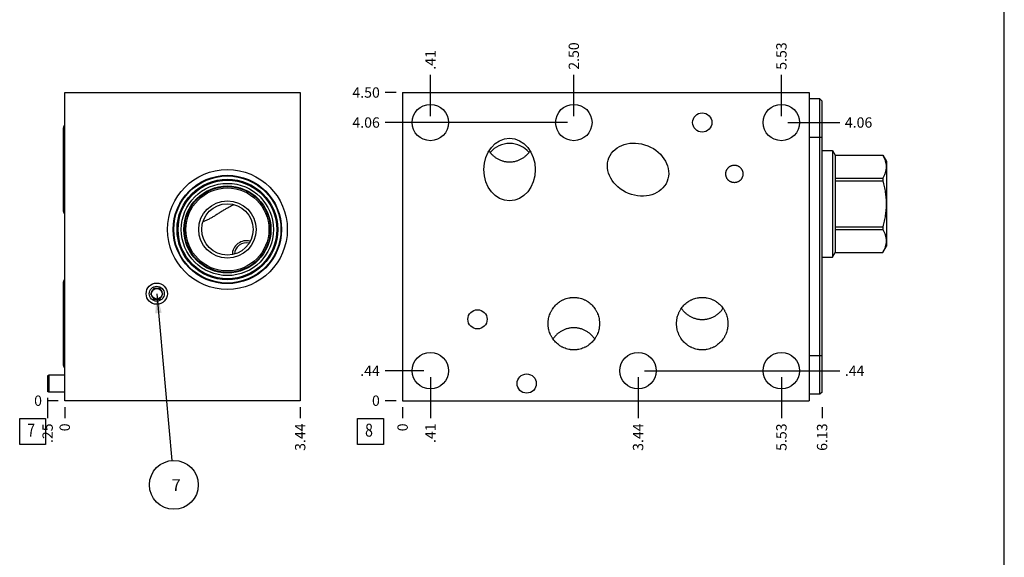
# Model space of a CAD drawing. Units: inches. Extents: x 0.3 to 21.7, y 0.3 to 16.7.
# Drawn here: x 12.2 to 21.7, y 5.5 to 10.7 of the extents above; entities that cross this region are included whole.
import ezdxf

# ---------------------------------------------------------------- set-up
doc = ezdxf.new("R2010")
doc.units = ezdxf.units.IN
doc.header["$LTSCALE"] = 1.21
doc.header["$MEASUREMENT"] = 0
doc.layers.get('0').update_dxf_attribs({"linetype": 'CONTINUOUS'})
doc.layers.add('02___PRT_ALL_AXES', color=7, linetype='CONTINUOUS')
doc.styles.get("Standard").update_dxf_attribs({"font": 'txt', "width": 0.8})
doc.dimstyles.new('DIMSTYLE_1', dxfattribs={"dimtxt": 0.1, "dimasz": 0.1875, "dimexe": 0.125, "dimexo": 0.0625, "dimgap": 0.025, "dimtad": 0, "dimtih": 1, "dimtoh": 1, "dimlfac": 1.511025, "dimzin": 4, "dimdsep": 46, "dimtxsty": 'STANDARD', "dimblk": '_FILLED', "dimblk1": '_FILLED', "dimblk2": '_FILLED', "dimcen": 0.09, "dimadec": 0, "dimazin": 0, "dimtfac": 1, "dimtofl": 0, "dimtmove": 0, "dimatfit": 3, "dimldrblk": '_FILLED', "dimfxl": 1, "dimtolj": 1, "dimtzin": 4, "dimarcsym": 0})
doc.dimstyles.new('DIMSTYLE_2', dxfattribs={"dimtxt": 0.1, "dimasz": 0.1875, "dimexe": 0.125, "dimexo": 0.0625, "dimgap": 0.025, "dimtad": 0, "dimtih": 1, "dimtoh": 1, "dimdec": 0, "dimlfac": 1.511025, "dimzin": 4, "dimdsep": 46, "dimtxsty": 'STANDARD', "dimblk": '_FILLED', "dimblk1": '_FILLED', "dimblk2": '_FILLED', "dimcen": 0.09, "dimadec": 0, "dimazin": 0, "dimtfac": 1, "dimtdec": 0, "dimtofl": 0, "dimtmove": 0, "dimatfit": 3, "dimldrblk": '_FILLED', "dimfxl": 1, "dimtolj": 1, "dimtzin": 4, "dimarcsym": 0})
doc.dimstyles.get("Standard").update_dxf_attribs({"dimtxt": 0.1, "dimasz": 0.1875, "dimexe": 0.125, "dimexo": 0.0625, "dimgap": 0.09, "dimtad": 0, "dimtih": 1, "dimtoh": 1, "dimdec": 3, "dimzin": 4, "dimdsep": 46, "dimtxsty": 'STANDARD', "dimblk": '_FILLED', "dimblk1": '_FILLED', "dimblk2": '_FILLED', "dimcen": 0.09, "dimadec": 0, "dimazin": 0, "dimtp": 0.001, "dimtm": 0.001, "dimtfac": 1, "dimtdec": 3, "dimtofl": 0, "dimtmove": 0, "dimatfit": 3, "dimldrblk": '_FILLED', "dimfxl": 1, "dimtolj": 1, "dimtzin": 4, "dimarcsym": 0})

# ---------------------------------------------------------------- blocks, each defined once
blk = doc.blocks.new('*D4')
at = {"color": 2, "linetype": 'CONTINUOUS'}
blk.add_line((14.8951, 6.9484), (14.8951, 6.8409), dxfattribs=at)
at = {"color": 2, "linetype": 'CONTINUOUS', "insert": (14.8451, 6.7909), "char_height": 0.1, "width": 0.32, "attachment_point": 3, "rotation": 90, "line_spacing_factor": 0.9}
blk.add_mtext('3.44', dxfattribs=at)
blk = doc.blocks.new('_FILLED')
at = {"color": 0, "linetype": 'BYBLOCK'}
blk.add_solid([(0, 0), (-1, 0.167), (-1, -0.167)], dxfattribs=at)
blk = doc.blocks.new('*D5')
at = {"color": 2, "linetype": 'CONTINUOUS'}
blk.add_line((12.6198, 6.9484), (12.6198, 6.8409), dxfattribs=at)
at = {"color": 2, "linetype": 'CONTINUOUS', "insert": (12.5698, 6.7909), "char_height": 0.1, "width": 0.08, "attachment_point": 3, "rotation": 90, "line_spacing_factor": 0.9}
blk.add_mtext('0', dxfattribs=at)
blk = doc.blocks.new('*D6')
at = {"color": 2, "linetype": 'CONTINUOUS'}
blk.add_line((12.5573, 7.0109), (12.4498, 7.0109), dxfattribs=at)
at = {"color": 2, "linetype": 'CONTINUOUS', "insert": (12.3998, 7.0609), "char_height": 0.1, "width": 0.08, "attachment_point": 3, "line_spacing_factor": 0.9}
blk.add_mtext('0', dxfattribs=at)
blk = doc.blocks.new('*D15')
at = {"color": 2, "linetype": 'CONTINUOUS'}
blk.add_line((19.938, 6.9484), (19.938, 6.8409), dxfattribs=at)
at = {"color": 2, "linetype": 'CONTINUOUS', "insert": (19.888, 6.7909), "char_height": 0.1, "width": 0.32, "attachment_point": 3, "rotation": 90, "line_spacing_factor": 0.9}
blk.add_mtext('6.13', dxfattribs=at)
blk = doc.blocks.new('*D16')
at = {"color": 2, "linetype": 'CONTINUOUS'}
blk.add_line((15.8845, 6.9484), (15.8845, 6.8409), dxfattribs=at)
at = {"color": 2, "linetype": 'CONTINUOUS', "insert": (15.8345, 6.7909), "char_height": 0.1, "width": 0.08, "attachment_point": 3, "rotation": 90, "line_spacing_factor": 0.9}
blk.add_mtext('0', dxfattribs=at)
blk = doc.blocks.new('*D17')
at = {"color": 2, "linetype": 'CONTINUOUS'}
blk.add_line((15.822, 9.9891), (15.7145, 9.9891), dxfattribs=at)
at = {"color": 2, "linetype": 'CONTINUOUS', "insert": (15.6645, 10.0391), "char_height": 0.1, "width": 0.32, "attachment_point": 3, "line_spacing_factor": 0.9}
blk.add_mtext('4.50', dxfattribs=at)
blk = doc.blocks.new('*D18')
at = {"color": 2, "linetype": 'CONTINUOUS'}
blk.add_line((15.822, 7.0109), (15.7145, 7.0109), dxfattribs=at)
at = {"color": 2, "linetype": 'CONTINUOUS', "insert": (15.6645, 7.0609), "char_height": 0.1, "width": 0.08, "attachment_point": 3, "line_spacing_factor": 0.9}
blk.add_mtext('0', dxfattribs=at)
blk = doc.blocks.new('*D19')
at = {"color": 2, "linetype": 'CONTINUOUS'}
blk.add_line((16.1532, 7.2383), (16.1532, 6.8409), dxfattribs=at)
at = {"color": 2, "linetype": 'CONTINUOUS', "insert": (16.1032, 6.7909), "char_height": 0.1, "width": 0.24, "attachment_point": 3, "rotation": 90, "line_spacing_factor": 0.9}
blk.add_mtext('.41', dxfattribs=at)
blk = doc.blocks.new('*D20')
at = {"color": 2, "linetype": 'CONTINUOUS'}
blk.add_line((16.0907, 7.3008), (15.7145, 7.3008), dxfattribs=at)
at = {"color": 2, "linetype": 'CONTINUOUS', "insert": (15.6645, 7.3508), "char_height": 0.1, "width": 0.24, "attachment_point": 3, "line_spacing_factor": 0.9}
blk.add_mtext('.44', dxfattribs=at)
blk = doc.blocks.new('*D21')
at = {"color": 2, "linetype": 'CONTINUOUS'}
blk.add_line((18.1598, 7.2383), (18.1598, 6.8409), dxfattribs=at)
at = {"color": 2, "linetype": 'CONTINUOUS', "insert": (18.1098, 6.7909), "char_height": 0.1, "width": 0.32, "attachment_point": 3, "rotation": 90, "line_spacing_factor": 0.9}
blk.add_mtext('3.44', dxfattribs=at)
blk = doc.blocks.new('*D22')
at = {"color": 2, "linetype": 'CONTINUOUS'}
blk.add_line((18.2223, 7.3008), (20.108, 7.3008), dxfattribs=at)
at = {"color": 2, "linetype": 'CONTINUOUS', "insert": (20.158, 7.3508), "char_height": 0.1, "width": 0.24, "attachment_point": 1, "line_spacing_factor": 0.9}
blk.add_mtext('.44', dxfattribs=at)
blk = doc.blocks.new('*D23')
at = {"color": 2, "linetype": 'CONTINUOUS'}
blk.add_line((19.5449, 7.2383), (19.5449, 6.8409), dxfattribs=at)
at = {"color": 2, "linetype": 'CONTINUOUS', "insert": (19.4949, 6.7909), "char_height": 0.1, "width": 0.32, "attachment_point": 3, "rotation": 90, "line_spacing_factor": 0.9}
blk.add_mtext('5.53', dxfattribs=at)
blk = doc.blocks.new('*D24')
at = {"color": 2, "linetype": 'CONTINUOUS'}
blk.add_line((19.6074, 7.3008), (20.108, 7.3008), dxfattribs=at)
at = {"color": 2, "linetype": 'CONTINUOUS', "insert": (20.158, 7.3508), "char_height": 0.1, "width": 0.24, "attachment_point": 1, "line_spacing_factor": 0.9}
blk.add_mtext('.44', dxfattribs=at)
blk = doc.blocks.new('*D25')
at = {"color": 2, "linetype": 'CONTINUOUS'}
blk.add_line((19.5449, 9.7617), (19.5449, 10.1591), dxfattribs=at)
at = {"color": 2, "linetype": 'CONTINUOUS', "insert": (19.4949, 10.2091), "char_height": 0.1, "width": 0.32, "attachment_point": 1, "rotation": 90, "line_spacing_factor": 0.9}
blk.add_mtext('5.53', dxfattribs=at)
blk = doc.blocks.new('*D26')
at = {"color": 2, "linetype": 'CONTINUOUS'}
blk.add_line((19.6074, 9.6992), (20.108, 9.6992), dxfattribs=at)
at = {"color": 2, "linetype": 'CONTINUOUS', "insert": (20.158, 9.7492), "char_height": 0.1, "width": 0.32, "attachment_point": 1, "line_spacing_factor": 0.9}
blk.add_mtext('4.06', dxfattribs=at)
blk = doc.blocks.new('*D27')
at = {"color": 2, "linetype": 'CONTINUOUS'}
blk.add_line((17.539, 9.7617), (17.539, 10.1591), dxfattribs=at)
at = {"color": 2, "linetype": 'CONTINUOUS', "insert": (17.489, 10.2091), "char_height": 0.1, "width": 0.32, "attachment_point": 1, "rotation": 90, "line_spacing_factor": 0.9}
blk.add_mtext('2.50', dxfattribs=at)
blk = doc.blocks.new('*D28')
at = {"color": 2, "linetype": 'CONTINUOUS'}
blk.add_line((17.4765, 9.6992), (15.7145, 9.6992), dxfattribs=at)
at = {"color": 2, "linetype": 'CONTINUOUS', "insert": (15.6645, 9.7492), "char_height": 0.1, "width": 0.32, "attachment_point": 3, "line_spacing_factor": 0.9}
blk.add_mtext('4.06', dxfattribs=at)
blk = doc.blocks.new('*D29')
at = {"color": 2, "linetype": 'CONTINUOUS'}
blk.add_line((16.1532, 9.7617), (16.1532, 10.1591), dxfattribs=at)
at = {"color": 2, "linetype": 'CONTINUOUS', "insert": (16.1032, 10.2091), "char_height": 0.1, "width": 0.24, "attachment_point": 1, "rotation": 90, "line_spacing_factor": 0.9}
blk.add_mtext('.41', dxfattribs=at)
blk = doc.blocks.new('*D30')
at = {"color": 2, "linetype": 'CONTINUOUS'}
blk.add_line((16.0907, 9.6992), (15.7145, 9.6992), dxfattribs=at)
at = {"color": 2, "linetype": 'CONTINUOUS', "insert": (15.6645, 9.7492), "char_height": 0.1, "width": 0.32, "attachment_point": 3, "line_spacing_factor": 0.9}
blk.add_mtext('4.06', dxfattribs=at)
blk = doc.blocks.new('*D34')
at = {"color": 2, "linetype": 'CONTINUOUS'}
blk.add_line((12.4543, 7.0386), (12.4543, 6.8409), dxfattribs=at)
at = {"color": 2, "linetype": 'CONTINUOUS', "insert": (12.4043, 6.7909), "char_height": 0.1, "width": 0.24, "attachment_point": 3, "rotation": 90, "line_spacing_factor": 0.9}
blk.add_mtext('.25', dxfattribs=at)
blk = doc.blocks.new('SUN_FACENUMBER_BL10', base_point=(12.3096, 6.7128))
at = {"color": 2, "linetype": 'CONTINUOUS'}
for p, q in [((12.1846, 6.8378), (12.4346, 6.8378)), ((12.1846, 6.5878), (12.1846, 6.8378)), ((12.4346, 6.8378), (12.4346, 6.5878)), ((12.4346, 6.5878), (12.1846, 6.5878))]:
    blk.add_line(p, q, dxfattribs=at)
at = {"color": 2, "linetype": 'CONTINUOUS', "width": 0.8}
blk.add_text('7', height=0.125, dxfattribs=at).set_placement((12.2573, 6.6634))
blk = doc.blocks.new('SUN_NBOMBALLOON_BL11', base_point=(13.6747, 6.1969))
at = {"color": 2, "linetype": 'CONTINUOUS'}
blk.add_circle((13.6747, 6.1969), 0.2359, dxfattribs=at)
at = {"color": 2, "linetype": 'CONTINUOUS', "insert": (13.6534, 6.2519), "char_height": 0.115, "width": 0.092, "attachment_point": 1, "line_spacing_factor": 0.9}
blk.add_mtext('7', dxfattribs=at)
blk = doc.blocks.new('SUN_FACENUMBER_BL16', base_point=(15.5743, 6.7128))
at = {"color": 2, "linetype": 'CONTINUOUS'}
for p, q in [((15.4493, 6.8378), (15.6993, 6.8378)), ((15.4493, 6.5878), (15.4493, 6.8378)), ((15.6993, 6.8378), (15.6993, 6.5878)), ((15.6993, 6.5878), (15.4493, 6.5878))]:
    blk.add_line(p, q, dxfattribs=at)
at = {"color": 2, "linetype": 'CONTINUOUS', "width": 0.8}
blk.add_text('8', height=0.125, dxfattribs=at).set_placement((15.522, 6.6634))

msp = doc.modelspace()

# ---------------------------------------------------------------- linework, layer by layer
at = {"color": 7, "linetype": 'CONTINUOUS'}
for p, q in [((21.6988, 0.3013), (21.6988, 16.6988)), ((12.6198, 7.0109), (12.6198, 9.9891)), ((12.6198, 9.9891), (14.8951, 9.9891)), ((14.8951, 9.9891), (14.8951, 7.0109)), ((15.8845, 9.9891), (15.8845, 7.0109)), ((15.8845, 9.9891), (19.8143, 9.9891)), ((19.8143, 9.9891), (19.8143, 7.0109)), ((19.9175, 9.9268), (19.8143, 9.9268)), ((19.9175, 7.0732), (19.9175, 9.9268)), ((19.938, 9.9063), (19.9175, 9.9268)), ((19.938, 7.0937), (19.938, 9.9063)), ((12.6079, 8.8405), (12.6079, 9.6486)), ((19.938, 9.5549), (19.8143, 9.5549)), ((19.938, 9.4295), (20.0386, 9.4295)), ((20.0386, 9.4295), (20.0386, 8.3978)), ((20.0386, 9.4295), (20.0656, 9.3828)), ((20.0656, 9.3828), (20.5248, 9.3828)), ((20.0656, 9.3828), (20.0656, 8.4444)), ((20.0656, 9.3826), (20.5248, 9.3826)), ((20.5248, 9.3828), (20.5248, 9.3826)), ((20.5249, 9.3827), (20.5588, 9.3239)), ((20.5588, 9.3239), (20.5588, 8.5033)), ((20.0656, 9.1611), (20.5248, 9.1611)), ((20.0656, 9.1352), (20.5248, 9.1352)), ((20.5248, 9.1611), (20.5248, 9.1352)), ((14.2543, 8.9056), (14.2542, 8.9055)), ((20.0656, 8.6921), (20.5248, 8.6921)), ((20.0656, 8.6662), (20.5248, 8.6662)), ((20.5248, 8.6921), (20.5248, 8.6662)), ((20.5249, 8.4446), (20.5588, 8.5033)), ((19.938, 8.3978), (20.0386, 8.3978)), ((20.0386, 8.3978), (20.0656, 8.4444)), ((20.0656, 8.4446), (20.5248, 8.4446)), ((20.0656, 8.4444), (20.5248, 8.4444)), ((20.5248, 8.4446), (20.5248, 8.4444)), ((12.6079, 7.3514), (12.6079, 8.1595)), ((13.4794, 8.0963), (13.4496, 8.0447)), ((13.539, 8.0963), (13.4794, 8.0963)), ((13.5688, 8.0447), (13.539, 8.0963)), ((13.4496, 8.0447), (13.4794, 7.9931)), ((13.4794, 7.9931), (13.539, 7.9931)), ((13.539, 7.9931), (13.5688, 8.0447)), ((19.938, 7.4451), (19.8143, 7.4451)), ((12.4649, 7.2591), (12.4543, 7.2517)), ((12.4543, 7.2517), (12.4543, 7.1011)), ((12.4649, 7.2591), (12.4649, 7.0937)), ((12.6198, 7.2591), (12.4649, 7.2591)), ((12.4649, 7.0937), (12.4543, 7.1011)), ((12.6198, 7.0937), (12.4649, 7.0937)), ((19.9175, 7.0732), (19.8143, 7.0732)), ((19.938, 7.0937), (19.9175, 7.0732)), ((14.8951, 7.0109), (12.6198, 7.0109)), ((15.8845, 7.0109), (19.8143, 7.0109))]:
    msp.add_line(p, q, dxfattribs=at)
for centre, radius in [((16.1532, 9.6992), 0.1757), ((17.539, 9.6992), 0.1757), ((19.5449, 9.6992), 0.1757), ((18.7799, 9.6992), 0.093), ((14.1916, 8.6655), 0.5791), ((14.1916, 8.6655), 0.5235), ((14.1916, 8.6655), 0.5175), ((14.1916, 8.6655), 0.4864), ((14.1916, 8.6655), 0.4765), ((14.1916, 8.6655), 0.4457), ((14.1916, 8.6655), 0.4203), ((14.1916, 8.6655), 0.4143), ((14.1916, 8.6655), 0.4011), ((14.1916, 8.6655), 0.277), ((14.1916, 8.6655), 0.2482), ((13.5092, 8.0447), 0.1026), ((13.5092, 8.0447), 0.0516), ((16.6085, 7.7972), 0.093), ((16.1532, 7.3008), 0.1757), ((18.1598, 7.3008), 0.1757), ((19.5449, 7.3008), 0.1757), ((17.0837, 7.1764), 0.093)]:
    msp.add_circle(centre, radius, dxfattribs=at)
msp.add_arc((14.3775, 8.4173), 0.1396, 75.48632, 178.20455, dxfattribs=at)
for centre, major_axis, ratio, start_param, end_param in [((12.6419, 9.6486), (0.0341, 0), 1, 2.279847, 3.141593), ((16.9182, 9.2442), (0, 0.2528), 0.981627, -0.858104, 0.858104), ((12.6419, 8.8405), (-0.0341, 0), 1, 0, 0.861745), ((12.6419, 8.1595), (0.0341, 0), 1, 2.279847, 3.141593), ((12.6419, 8.0338), (0.0341, 0), 1, 2.2802, 3.141593), ((12.6419, 7.5606), (-0.0341, 0), 1, 0, 0.861393), ((12.6419, 7.3514), (-0.0341, 0), 1, 0, 0.861745)]:
    msp.add_ellipse(centre, major_axis=major_axis, ratio=ratio, start_param=start_param, end_param=end_param, dxfattribs=at)
for centre, major_axis in [((16.9182, 9.2445), (0, 0.303)), ((18.1598, 9.2445), (0.2809, -0.1135))]:
    msp.add_ellipse(centre, major_axis=major_axis, ratio=0.819152, dxfattribs=at)
for points, knots in [([(16.7189, 9.4248), (16.7217, 9.4208), (16.7274, 9.413), (16.7368, 9.4018), (16.7467, 9.3911), (16.7573, 9.381), (16.7684, 9.3715), (16.7801, 9.3626), (16.7923, 9.3545), (16.805, 9.347), (16.8182, 9.3404), (16.8317, 9.3346), (16.8456, 9.3296), (16.8597, 9.3254), (16.8741, 9.3222), (16.8887, 9.3199), (16.9035, 9.3185), (16.9133, 9.3182), (16.9182, 9.3182)], [0, 0, 0, 0, 0.061974, 0.124021, 0.186145, 0.248347, 0.310628, 0.372988, 0.435426, 0.497939, 0.560522, 0.623171, 0.685879, 0.748638, 0.81144, 0.874275, 0.937132, 1, 1, 1, 1]), ([(16.9182, 9.3182), (16.9232, 9.3182), (16.933, 9.3185), (16.9477, 9.3199), (16.9623, 9.3222), (16.9767, 9.3254), (16.9909, 9.3296), (17.0048, 9.3346), (17.0183, 9.3404), (17.0315, 9.347), (17.0442, 9.3545), (17.0564, 9.3626), (17.0681, 9.3715), (17.0792, 9.381), (17.0898, 9.3911), (17.0997, 9.4018), (17.109, 9.413), (17.1148, 9.4208), (17.1176, 9.4248)], [0, 0, 0, 0, 0.062868, 0.125725, 0.18856, 0.251362, 0.314121, 0.376829, 0.439478, 0.502061, 0.564574, 0.627012, 0.689372, 0.751653, 0.813855, 0.875979, 0.938026, 1, 1, 1, 1]), ([(20.5248, 9.3826), (20.5272, 9.3781), (20.5319, 9.3691), (20.5403, 9.3511), (20.5472, 9.3326), (20.5522, 9.3139), (20.5549, 9.2999), (20.5565, 9.2859), (20.5571, 9.2718), (20.5565, 9.2578), (20.5549, 9.2437), (20.5522, 9.2297), (20.5472, 9.211), (20.5403, 9.1926), (20.5319, 9.1745), (20.5272, 9.1656), (20.5248, 9.1611)], [0, 0, 0, 0, 0.065648, 0.130271, 0.256452, 0.318209, 0.379242, 0.439757, 0.5, 0.560243, 0.620758, 0.681791, 0.743548, 0.869729, 0.934352, 1, 1, 1, 1]), ([(19.0075, 9.2028), (19.0075, 9.2056), (19.0077, 9.2097), (19.0084, 9.2151), (19.0093, 9.2206), (19.0109, 9.2272), (19.0136, 9.235), (19.017, 9.2425), (19.0211, 9.2497), (19.0259, 9.2564), (19.0313, 9.2626), (19.0373, 9.2682), (19.0438, 9.2733), (19.0496, 9.2769), (19.0545, 9.2794), (19.0595, 9.2817), (19.0659, 9.2841), (19.0726, 9.2859), (19.078, 9.2868), (19.0834, 9.2875), (19.0875, 9.2877), (19.0903, 9.2877)], [0, 0, 0, 0, 0.062498, 0.093756, 0.125013, 0.187511, 0.250009, 0.312506, 0.375003, 0.4375, 0.499997, 0.562493, 0.624989, 0.687485, 0.718742, 0.75, 0.812495, 0.87499, 0.906247, 0.937505, 1, 1, 1, 1]), ([(19.0903, 9.2877), (19.093, 9.2877), (19.0971, 9.2875), (19.1026, 9.2868), (19.108, 9.2859), (19.1146, 9.2841), (19.1211, 9.2817), (19.126, 9.2794), (19.1309, 9.2769), (19.1367, 9.2733), (19.1432, 9.2682), (19.1492, 9.2626), (19.1547, 9.2564), (19.1594, 9.2497), (19.1636, 9.2425), (19.167, 9.235), (19.1696, 9.2272), (19.1713, 9.2206), (19.1722, 9.2151), (19.1728, 9.2097), (19.173, 9.2056), (19.173, 9.2028)], [0, 0, 0, 0, 0.062495, 0.093753, 0.12501, 0.187505, 0.25, 0.281258, 0.312515, 0.375011, 0.437507, 0.500003, 0.5625, 0.624997, 0.687494, 0.749991, 0.812489, 0.874987, 0.906244, 0.937502, 1, 1, 1, 1]), ([(19.0903, 9.1179), (19.0875, 9.1179), (19.0834, 9.1181), (19.078, 9.1188), (19.0726, 9.1198), (19.0659, 9.1215), (19.0595, 9.1239), (19.0545, 9.1262), (19.0496, 9.1288), (19.0438, 9.1324), (19.0373, 9.1374), (19.0313, 9.1431), (19.0259, 9.1493), (19.0211, 9.156), (19.017, 9.1632), (19.0136, 9.1707), (19.0109, 9.1784), (19.0093, 9.1851), (19.0084, 9.1905), (19.0077, 9.196), (19.0075, 9.2001), (19.0075, 9.2028)], [0, 0, 0, 0, 0.062495, 0.093753, 0.12501, 0.187505, 0.25, 0.281258, 0.312515, 0.375011, 0.437507, 0.500003, 0.5625, 0.624997, 0.687494, 0.749991, 0.812489, 0.874987, 0.906244, 0.937502, 1, 1, 1, 1]), ([(19.173, 9.2028), (19.173, 9.2001), (19.1728, 9.196), (19.1722, 9.1905), (19.1713, 9.1851), (19.1696, 9.1784), (19.167, 9.1707), (19.1636, 9.1632), (19.1594, 9.156), (19.1547, 9.1493), (19.1492, 9.1431), (19.1432, 9.1374), (19.1367, 9.1324), (19.1309, 9.1288), (19.126, 9.1262), (19.1211, 9.1239), (19.1146, 9.1215), (19.108, 9.1198), (19.1026, 9.1188), (19.0971, 9.1181), (19.093, 9.1179), (19.0903, 9.1179)], [0, 0, 0, 0, 0.062498, 0.093756, 0.125013, 0.187511, 0.250009, 0.312506, 0.375003, 0.4375, 0.499997, 0.562493, 0.624989, 0.687485, 0.718742, 0.75, 0.812495, 0.87499, 0.906247, 0.937505, 1, 1, 1, 1]), ([(20.5248, 9.1352), (20.5297, 9.1171), (20.5365, 9.0898), (20.5438, 9.0532), (20.5485, 9.0255), (20.5522, 8.9977), (20.5549, 8.9697), (20.5565, 8.9417), (20.5571, 8.9136), (20.5565, 8.8856), (20.5549, 8.8575), (20.5522, 8.8296), (20.5485, 8.8018), (20.5438, 8.7741), (20.5365, 8.7374), (20.5297, 8.7102), (20.5248, 8.6921)], [0, 0, 0, 0, 0.124991, 0.187492, 0.249993, 0.312495, 0.374996, 0.437498, 0.5, 0.562502, 0.625004, 0.687505, 0.750007, 0.812508, 0.875009, 1, 1, 1, 1]), ([(14.1916, 8.8718), (14.1867, 8.8691), (14.1769, 8.8635), (14.1622, 8.8549), (14.1476, 8.8462), (14.1329, 8.8372), (14.1182, 8.8281), (14.1035, 8.8188), (14.0888, 8.8095), (14.0741, 8.8003), (14.0594, 8.7912), (14.0399, 8.7795), (14.0203, 8.7686), (14.0004, 8.7589), (13.9856, 8.7523), (13.9706, 8.7465), (13.9605, 8.7432), (13.9555, 8.7417)], [0, 0, 0, 0, 0.062241, 0.124989, 0.188236, 0.251944, 0.316033, 0.380378, 0.444806, 0.509109, 0.573069, 0.636478, 0.761033, 0.82203, 0.882157, 0.941457, 1, 1, 1, 1]), ([(14.2542, 8.9055), (14.2437, 8.9001), (14.228, 8.8919), (14.2072, 8.8806), (14.1968, 8.8748), (14.1916, 8.8718)], [0, 0, 0, 0, 0.496184, 0.74706, 1, 1, 1, 1]), ([(20.5248, 8.6662), (20.5272, 8.6617), (20.5319, 8.6527), (20.5403, 8.6346), (20.5472, 8.6162), (20.5522, 8.5975), (20.5549, 8.5835), (20.5565, 8.5695), (20.5571, 8.5554), (20.5565, 8.5413), (20.5549, 8.5273), (20.5522, 8.5133), (20.5472, 8.4946), (20.5403, 8.4762), (20.5319, 8.4581), (20.5272, 8.4491), (20.5248, 8.4446)], [0, 0, 0, 0, 0.065648, 0.130271, 0.256452, 0.318209, 0.379242, 0.439757, 0.5, 0.560243, 0.620758, 0.681791, 0.743548, 0.869729, 0.934352, 1, 1, 1, 1]), ([(17.2908, 7.7555), (17.2908, 7.7596), (17.291, 7.7678), (17.2919, 7.7801), (17.2934, 7.7923), (17.2961, 7.8085), (17.3009, 7.8285), (17.3076, 7.8479), (17.3141, 7.863), (17.3195, 7.8741), (17.3254, 7.8849), (17.334, 7.8989), (17.346, 7.9156), (17.3623, 7.9342), (17.3803, 7.951), (17.3966, 7.9635), (17.4103, 7.9725), (17.421, 7.9788), (17.4319, 7.9845), (17.4468, 7.9913), (17.4661, 7.9984), (17.486, 8.0036), (17.5022, 8.0065), (17.5144, 8.008), (17.5267, 8.009), (17.5349, 8.0092), (17.539, 8.0092)], [0, 0, 0, 0, 0.031255, 0.06251, 0.093764, 0.125019, 0.187511, 0.250003, 0.281258, 0.312512, 0.343767, 0.375022, 0.437513, 0.500004, 0.562494, 0.624984, 0.656239, 0.687494, 0.718748, 0.750003, 0.812492, 0.874982, 0.906236, 0.937491, 0.968746, 1, 1, 1, 1]), ([(17.539, 8.0092), (17.5431, 8.0092), (17.5513, 8.009), (17.5636, 8.008), (17.5758, 8.0065), (17.592, 8.0036), (17.6119, 7.9984), (17.6312, 7.9913), (17.6461, 7.9845), (17.6571, 7.9788), (17.6677, 7.9725), (17.6814, 7.9635), (17.6978, 7.951), (17.7158, 7.9342), (17.732, 7.9156), (17.744, 7.8989), (17.7526, 7.8849), (17.7585, 7.8741), (17.7639, 7.863), (17.7704, 7.8479), (17.7771, 7.8285), (17.7819, 7.8085), (17.7847, 7.7923), (17.7861, 7.7801), (17.787, 7.7678), (17.7872, 7.7596), (17.7872, 7.7555)], [0, 0, 0, 0, 0.031254, 0.062509, 0.093764, 0.125018, 0.187508, 0.249997, 0.281252, 0.312506, 0.343761, 0.375016, 0.437506, 0.499996, 0.562487, 0.624978, 0.656233, 0.687488, 0.718742, 0.749997, 0.812489, 0.874981, 0.906236, 0.93749, 0.968745, 1, 1, 1, 1]), ([(18.5317, 7.7555), (18.5317, 7.7596), (18.5319, 7.7678), (18.5328, 7.7801), (18.5342, 7.7923), (18.537, 7.8085), (18.5418, 7.8285), (18.5485, 7.8479), (18.555, 7.863), (18.5604, 7.8741), (18.5663, 7.8849), (18.5749, 7.8989), (18.5869, 7.9156), (18.6031, 7.9342), (18.6211, 7.951), (18.6375, 7.9635), (18.6512, 7.9725), (18.6618, 7.9788), (18.6728, 7.9845), (18.6877, 7.9913), (18.707, 7.9984), (18.7269, 8.0036), (18.7431, 8.0065), (18.7553, 8.008), (18.7676, 8.009), (18.7758, 8.0092), (18.7799, 8.0092)], [0, 0, 0, 0, 0.031255, 0.06251, 0.093764, 0.125019, 0.187511, 0.250003, 0.281258, 0.312512, 0.343767, 0.375022, 0.437513, 0.500004, 0.562494, 0.624984, 0.656239, 0.687494, 0.718748, 0.750003, 0.812492, 0.874982, 0.906236, 0.93749, 0.968746, 1, 1, 1, 1]), ([(18.7799, 8.0092), (18.784, 8.0092), (18.7922, 8.009), (18.8045, 8.008), (18.8167, 8.0065), (18.8329, 8.0036), (18.8528, 7.9984), (18.8721, 7.9913), (18.887, 7.9845), (18.8979, 7.9788), (18.9086, 7.9725), (18.9223, 7.9635), (18.9386, 7.951), (18.9566, 7.9342), (18.9729, 7.9156), (18.9849, 7.8989), (18.9935, 7.8849), (18.9994, 7.8741), (19.0048, 7.863), (19.0112, 7.8479), (19.018, 7.8285), (19.0228, 7.8085), (19.0255, 7.7923), (19.027, 7.7801), (19.0279, 7.7678), (19.0281, 7.7596), (19.0281, 7.7555)], [0, 0, 0, 0, 0.031254, 0.06251, 0.093764, 0.125018, 0.187508, 0.249997, 0.281252, 0.312506, 0.343761, 0.375016, 0.437506, 0.499996, 0.562487, 0.624978, 0.656233, 0.687488, 0.718742, 0.749997, 0.812489, 0.874981, 0.906236, 0.93749, 0.968745, 1, 1, 1, 1]), ([(18.5782, 7.9032), (18.581, 7.8991), (18.5869, 7.8911), (18.5963, 7.8797), (18.6065, 7.8688), (18.6172, 7.8585), (18.6285, 7.8489), (18.6404, 7.84), (18.6528, 7.8318), (18.6657, 7.8244), (18.679, 7.8178), (18.6927, 7.8119), (18.7067, 7.807), (18.721, 7.8029), (18.7355, 7.7997), (18.7502, 7.7974), (18.765, 7.796), (18.7749, 7.7957), (18.7799, 7.7957)], [0, 0, 0, 0, 0.062442, 0.124892, 0.187351, 0.249818, 0.312295, 0.37478, 0.437274, 0.499776, 0.562286, 0.624802, 0.687325, 0.749853, 0.812386, 0.874922, 0.937461, 1, 1, 1, 1]), ([(18.7799, 7.7957), (18.7848, 7.7957), (18.7948, 7.796), (18.8096, 7.7974), (18.8243, 7.7997), (18.8388, 7.8029), (18.8531, 7.807), (18.8671, 7.8119), (18.8808, 7.8178), (18.8941, 7.8244), (18.907, 7.8318), (18.9194, 7.84), (18.9312, 7.8489), (18.9426, 7.8585), (18.9533, 7.8688), (18.9634, 7.8797), (18.9729, 7.8911), (18.9788, 7.8991), (18.9816, 7.9032)], [0, 0, 0, 0, 0.062539, 0.125078, 0.187614, 0.250147, 0.312675, 0.375198, 0.437715, 0.500224, 0.562726, 0.62522, 0.687705, 0.750182, 0.812649, 0.875108, 0.937558, 1, 1, 1, 1]), ([(17.539, 7.5018), (17.5349, 7.5018), (17.5267, 7.502), (17.5144, 7.5029), (17.5022, 7.5045), (17.486, 7.5074), (17.4661, 7.5125), (17.4468, 7.5196), (17.4319, 7.5265), (17.421, 7.5322), (17.4103, 7.5384), (17.3966, 7.5474), (17.3803, 7.5599), (17.3623, 7.5768), (17.346, 7.5953), (17.334, 7.612), (17.3254, 7.626), (17.3195, 7.6368), (17.3141, 7.6479), (17.3076, 7.663), (17.3009, 7.6824), (17.2961, 7.7024), (17.2934, 7.7186), (17.2919, 7.7309), (17.291, 7.7432), (17.2908, 7.7514), (17.2908, 7.7555)], [0, 0, 0, 0, 0.031254, 0.062509, 0.093764, 0.125018, 0.187508, 0.249997, 0.281252, 0.312506, 0.343761, 0.375016, 0.437506, 0.499996, 0.562487, 0.624978, 0.656233, 0.687488, 0.718742, 0.749997, 0.812489, 0.874981, 0.906236, 0.93749, 0.968745, 1, 1, 1, 1]), ([(17.539, 7.7153), (17.5341, 7.7153), (17.5241, 7.715), (17.5093, 7.7136), (17.4946, 7.7113), (17.4801, 7.7081), (17.4658, 7.704), (17.4518, 7.699), (17.4381, 7.6932), (17.4248, 7.6866), (17.4119, 7.6791), (17.3995, 7.6709), (17.3877, 7.662), (17.3763, 7.6524), (17.3656, 7.6422), (17.3555, 7.6313), (17.346, 7.6198), (17.3401, 7.6119), (17.3373, 7.6078)], [0, 0, 0, 0, 0.062539, 0.125078, 0.187614, 0.250147, 0.312675, 0.375198, 0.437715, 0.500224, 0.562726, 0.62522, 0.687705, 0.750182, 0.812649, 0.875108, 0.937558, 1, 1, 1, 1]), ([(17.7872, 7.7555), (17.7872, 7.7514), (17.787, 7.7432), (17.7861, 7.7309), (17.7847, 7.7186), (17.7819, 7.7024), (17.7771, 7.6824), (17.7704, 7.663), (17.7639, 7.6479), (17.7585, 7.6368), (17.7526, 7.626), (17.744, 7.612), (17.732, 7.5953), (17.7158, 7.5768), (17.6978, 7.5599), (17.6814, 7.5474), (17.6677, 7.5384), (17.6571, 7.5322), (17.6461, 7.5265), (17.6312, 7.5196), (17.6119, 7.5125), (17.592, 7.5074), (17.5758, 7.5045), (17.5636, 7.5029), (17.5513, 7.502), (17.5431, 7.5018), (17.539, 7.5018)], [0, 0, 0, 0, 0.031255, 0.06251, 0.093764, 0.125019, 0.187511, 0.250003, 0.281258, 0.312512, 0.343767, 0.375022, 0.437513, 0.500004, 0.562494, 0.624984, 0.656239, 0.687494, 0.718748, 0.750003, 0.812492, 0.874982, 0.906236, 0.937491, 0.968746, 1, 1, 1, 1]), ([(17.7407, 7.6078), (17.7379, 7.6119), (17.732, 7.6198), (17.7226, 7.6313), (17.7124, 7.6422), (17.7017, 7.6524), (17.6904, 7.662), (17.6785, 7.6709), (17.6661, 7.6791), (17.6532, 7.6866), (17.6399, 7.6932), (17.6262, 7.699), (17.6122, 7.704), (17.5979, 7.7081), (17.5834, 7.7113), (17.5687, 7.7136), (17.5539, 7.715), (17.544, 7.7153), (17.539, 7.7153)], [0, 0, 0, 0, 0.062442, 0.124892, 0.187351, 0.249818, 0.312295, 0.37478, 0.437274, 0.499776, 0.562285, 0.624802, 0.687325, 0.749853, 0.812386, 0.874922, 0.937461, 1, 1, 1, 1]), ([(18.7799, 7.5018), (18.7758, 7.5018), (18.7676, 7.502), (18.7553, 7.5029), (18.7431, 7.5045), (18.7269, 7.5074), (18.707, 7.5125), (18.6877, 7.5196), (18.6728, 7.5265), (18.6618, 7.5322), (18.6512, 7.5384), (18.6375, 7.5474), (18.6211, 7.5599), (18.6031, 7.5768), (18.5869, 7.5953), (18.5749, 7.612), (18.5663, 7.626), (18.5604, 7.6368), (18.555, 7.6479), (18.5485, 7.663), (18.5418, 7.6824), (18.537, 7.7024), (18.5342, 7.7186), (18.5328, 7.7309), (18.5319, 7.7432), (18.5317, 7.7514), (18.5317, 7.7555)], [0, 0, 0, 0, 0.031254, 0.06251, 0.093764, 0.125018, 0.187508, 0.249997, 0.281252, 0.312506, 0.343761, 0.375016, 0.437506, 0.499996, 0.562487, 0.624978, 0.656233, 0.687488, 0.718742, 0.749997, 0.812489, 0.874981, 0.906236, 0.93749, 0.968745, 1, 1, 1, 1]), ([(19.0281, 7.7555), (19.0281, 7.7514), (19.0279, 7.7432), (19.027, 7.7309), (19.0255, 7.7186), (19.0228, 7.7024), (19.018, 7.6824), (19.0112, 7.663), (19.0048, 7.6479), (18.9994, 7.6368), (18.9935, 7.626), (18.9849, 7.612), (18.9729, 7.5953), (18.9566, 7.5768), (18.9386, 7.5599), (18.9223, 7.5474), (18.9086, 7.5384), (18.8979, 7.5322), (18.887, 7.5265), (18.8721, 7.5196), (18.8528, 7.5125), (18.8329, 7.5074), (18.8167, 7.5045), (18.8045, 7.5029), (18.7922, 7.502), (18.784, 7.5018), (18.7799, 7.5018)], [0, 0, 0, 0, 0.031255, 0.06251, 0.093764, 0.125019, 0.187511, 0.250003, 0.281258, 0.312512, 0.343767, 0.375022, 0.437513, 0.500004, 0.562494, 0.624984, 0.656239, 0.687494, 0.718748, 0.750003, 0.812492, 0.874982, 0.906236, 0.93749, 0.968746, 1, 1, 1, 1])]:
    msp.add_open_spline(points, degree=3, knots=knots, dxfattribs=at)
msp.add_open_spline([(13.9555, 8.7417), (13.9554, 8.7417), (13.9554, 8.7417), (13.9554, 8.7417)], degree=3, dxfattribs=at)
at = {"layer": '02___PRT_ALL_AXES', "color": 7, "linetype": 'CONTINUOUS'}
msp.add_circle((13.5092, 8.0447), 0.0725, dxfattribs=at)
msp.add_arc((14.3775, 8.4173), 0.1192, 78.22817, 175.45408, dxfattribs=at)

# ---------------------------------------------------------------- block references
at = {"color": 2, "linetype": 'CONTINUOUS'}
for name, p in [('SUN_FACENUMBER_BL10', (12.3096, 6.7128)), ('SUN_FACENUMBER_BL16', (15.5743, 6.7128)), ('SUN_NBOMBALLOON_BL11', (13.6747, 6.1969))]:
    msp.add_blockref(name, p, dxfattribs=at)

# ---------------------------------------------------------------- dimensions: what is measured, and where the dimension line sits
for feature_location, offset, dtype, origin, dimstyle, picture, middle in [((19.5449, 9.7617), (0, 0.3974), 1, (15.8845, 7.0109), 'DIMSTYLE_1', '*D25', (19.5449, 10.3716)), ((17.539, 9.7617), (0, 0.3974), 1, (15.8845, 7.0109), 'DIMSTYLE_1', '*D27', (17.539, 10.3691)), ((16.1532, 9.7617), (0, 0.3974), 1, (15.8845, 7.0109), 'DIMSTYLE_1', '*D29', (16.1532, 10.3266)), ((15.822, 9.9891), (-0.1075, 0), 0, (15.8845, 7.0109), 'DIMSTYLE_1', '*D17', (15.5045, 9.9891)), ((17.4765, 9.6992), (-1.762, 0), 0, (15.8845, 7.0109), 'DIMSTYLE_1', '*D28', (15.5045, 9.6992)), ((16.0907, 9.6992), (-0.3762, 0), 0, (15.8845, 7.0109), 'DIMSTYLE_1', '*D30', (15.5045, 9.6992)), ((19.6074, 9.6992), (0.5006, 0), 0, (15.8845, 7.0109), 'DIMSTYLE_1', '*D26', (20.318, 9.6992)), ((16.0907, 7.3008), (-0.3762, 0), 0, (15.8845, 7.0109), 'DIMSTYLE_1', '*D20', (15.5545, 7.3008)), ((18.2223, 7.3008), (1.8858, 0), 0, (15.8845, 7.0109), 'DIMSTYLE_1', '*D22', (20.288, 7.3008)), ((19.6074, 7.3008), (0.5006, 0), 0, (15.8845, 7.0109), 'DIMSTYLE_1', '*D24', (20.288, 7.3008)), ((16.1532, 7.2383), (0, -0.3974), 1, (15.8845, 7.0109), 'DIMSTYLE_1', '*D19', (16.1532, 6.6684)), ((18.1598, 7.2383), (0, -0.3974), 1, (15.8845, 7.0109), 'DIMSTYLE_1', '*D21', (18.1598, 6.6334)), ((19.5449, 7.2383), (0, -0.3974), 1, (15.8845, 7.0109), 'DIMSTYLE_1', '*D23', (19.5449, 6.6334)), ((12.5572743603, 7.0109444222), (-0.1075, 0), 0, (12.6197743603, 7.0109444222), 'DIMSTYLE_2', '*D6', (12.3597749634, 7.0109444885)), ((15.8220007953, 7.0109444222), (-0.1075, 0), 0, (15.8845007953, 7.0109444222), 'DIMSTYLE_2', '*D18', (15.6245003052, 7.0109444885)), ((12.4543, 7.0386), (0, -0.1976), 1, (12.6198, 7.0109), 'DIMSTYLE_1', '*D34', (12.4543, 6.6809)), ((12.6197743603, 6.9484444222), (0, -0.1075), 1, (12.6197743603, 7.0109444222), 'DIMSTYLE_2', '*D5', (12.6197745381, 6.7509442928)), ((14.8951, 6.9484), (0, -0.1075), 1, (12.6198, 7.0109), 'DIMSTYLE_1', '*D4', (14.8951, 6.6334)), ((15.8845007953, 6.9484444222), (0, -0.1075), 1, (15.8845007953, 7.0109444222), 'DIMSTYLE_2', '*D16', (15.8845009732, 6.7509445424)), ((19.938, 6.9484), (0, -0.1075), 1, (15.8845, 7.0109), 'DIMSTYLE_1', '*D15', (19.938, 6.6334))]:
    dim = msp.add_ordinate_dim(feature_location=feature_location, offset=offset, dtype=dtype, origin=origin, dimstyle=dimstyle, dxfattribs=at)
    dim.commit()
    dim.dimension.update_dxf_attribs({"geometry": picture, "text_midpoint": middle})

# ---------------------------------------------------------------- leaders
msp.add_leader([(13.5092, 8.0447), (13.6536, 6.4319)], dimstyle='STANDARD', override={"dimtad": 0}, dxfattribs=at)

doc.saveas('drawing.dxf')
